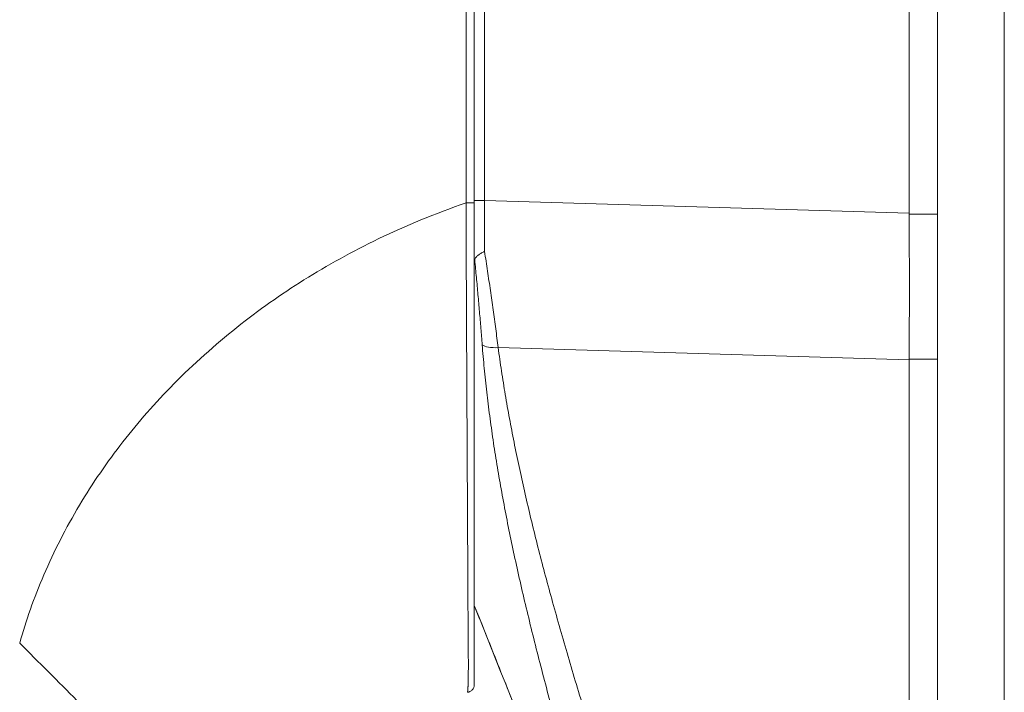
# Model space of a CAD drawing. Units: inches. Extents: x 11 to 356, y 7 to 219.
# Drawn here: x 173 to 175, y 144 to 145 of the extents above; entities that cross this region are included whole.
import ezdxf

# ---------------------------------------------------------------- set-up
doc = ezdxf.new("R2010")
doc.units = ezdxf.units.IN
doc.header["$LTSCALE"] = 22
doc.header["$MEASUREMENT"] = 0
for name, color, linetype, lineweight in [('Dimension (ANSI)', 7, 'Continuous', 5), ('Visible (ANSI)', 7, 'Continuous', 5), ('Visible Narrow (ANSI)', 7, 'Continuous', 5)]:
    doc.layers.add(name, color=color, linetype=linetype, lineweight=lineweight)
doc.styles.add('ROMANS', font='romans.shx')
doc.dimstyles.new('Default (ANSI)', dxfattribs={"dimscale": 22, "dimtxt": 0.1, "dimasz": 0.098425, "dimexe": 0.125, "dimexo": 0.0625, "dimgap": 0.031496, "dimtad": 0, "dimtih": 1, "dimtoh": 1, "dimrnd": 1e-08, "dimzin": 0, "dimdsep": 46, "dimtxsty": 'ROMANS', "dimcen": 0.09, "dimdle": 0.393701, "dimclrd": 256, "dimclre": 256, "dimclrt": 256, "dimadec": 0, "dimazin": 0, "dimtfac": 1, "dimtofl": 0, "dimtmove": 0, "dimatfit": 3, "dimfxl": 1, "dimtolj": 1, "dimtzin": 0, "dimlwd": -1, "dimlwe": -1, "dimarcsym": 0})

# ---------------------------------------------------------------- blocks, each defined once
blk = doc.blocks.new('*D24')
at = {"layer": 'Defpoints', "color": 0, "transparency": 16777216}
for p in [(165.4059, 172.3445), (175.1739, 172.3445), (175.1739, 117.055)]:
    blk.add_point(p, dxfattribs=at)
at = {"layer": 'Dimension (ANSI)', "transparency": 16777216}
for p, q in [((173.7989, 172.3445), (162.6559, 172.3445)), ((165.4059, 170.1792), (165.4059, 157.097)), ((165.4059, 119.2204), (165.4059, 146.1576)), ((173.7989, 117.055), (162.6559, 117.055))]:
    blk.add_line(p, q, dxfattribs=at)
for points in [[(165.045, 170.1792), (165.7667, 170.1792), (165.4059, 172.3445)], [(165.045, 119.2204), (165.7667, 119.2204), (165.4059, 117.055)]]:
    blk.add_solid(points, dxfattribs=at)
at = {"layer": 'Dimension (ANSI)', "transparency": 16777216, "insert": (165.4059, 151.6273), "char_height": 2.2, "attachment_point": 5, "style": 'ROMANS'}
blk.add_mtext('\\A1;\\fromans|b0|i0;\\H2.2000;47.75\\P\\fromans|b0|i0;\\H2.2000;LID\\P\\fromans|b0|i0;\\H2.2000;HEIGHT', dxfattribs=at)

msp = doc.modelspace()

# ---------------------------------------------------------------- linework, layer by layer
at = {"layer": 'Visible (ANSI)'}
for p, q in [((175.0521, 117.1769), (175.0521, 172.2227)), ((175.0004, 144.3828), (175.0004, 145.6149)), ((175.0004, 142.4897), (175.0004, 144.1158))]:
    msp.add_line(p, q, dxfattribs=at)
for points, knots in [([(174.2087, 144.4017), (174.2087, 144.4879), (174.2087, 144.5734), (174.2087, 144.6555), (174.2087, 144.7376), (174.2087, 144.8163), (174.2087, 144.8998), (174.2087, 144.9832), (174.2087, 145.0714), (174.2087, 145.1629), (174.2087, 145.2545), (174.2087, 145.3493), (174.2087, 145.448)], [0, 0, 0, 0, 0.25, 0.25, 0.25, 0.5, 0.5, 0.5, 0.75, 0.75, 0.75, 1, 1, 1, 1]), ([(174.2087, 143.5243), (174.2087, 143.5243), (174.2087, 143.5243), (174.2087, 143.5244), (174.2087, 143.5244), (174.2087, 143.5244), (174.2087, 143.5245), (174.2087, 143.5245), (174.2087, 143.5246), (174.2087, 143.5246), (174.2087, 143.5247), (174.2087, 143.5248), (174.2087, 143.5249), (174.2087, 143.525), (174.2087, 143.5251), (174.2087, 143.5252), (174.2087, 143.5254), (174.2087, 143.5255), (174.2087, 143.5257), (174.2087, 143.5258), (174.2087, 143.526), (174.2087, 143.5262), (174.2087, 143.5265), (174.2087, 143.5267), (174.2087, 143.5269), (174.2087, 143.5272), (174.2087, 143.5275), (174.2087, 143.5278), (174.2087, 143.5281), (174.2087, 143.5285), (174.2087, 143.5289), (174.2087, 143.5293), (174.2087, 143.5297), (174.2087, 143.5302), (174.2087, 143.5307), (174.2087, 143.5312), (174.2087, 143.5318), (174.2087, 143.5324), (174.2087, 143.5331), (174.2087, 143.5338), (174.2087, 143.5346), (174.2087, 143.5354), (174.2087, 143.5363), (174.2087, 143.5372), (174.2087, 143.5381), (174.2087, 143.5392), (174.2087, 143.5403), (174.2087, 143.5415), (174.2087, 143.5429), (174.2087, 143.5443), (174.2087, 143.5457), (174.2087, 143.5473), (174.2087, 143.5488), (174.2087, 143.5503), (174.2087, 143.5519), (174.2087, 143.5535), (174.2087, 143.555), (174.2087, 143.5567), (174.2087, 143.5583), (174.2087, 143.5599), (174.2087, 143.5617), (174.2087, 143.5634), (174.2087, 143.5652), (174.2087, 143.5671), (174.2087, 143.5689), (174.2087, 143.5709), (174.2087, 143.5731), (174.2087, 143.5753), (174.2087, 143.5776), (174.2087, 143.5802), (174.2087, 143.5828), (174.2087, 143.5856), (174.2087, 143.5887), (174.2087, 143.5918), (174.2087, 143.5952), (174.2087, 143.5989), (174.2087, 143.6026), (174.2087, 143.6067), (174.2087, 143.6113), (174.2087, 143.6158), (174.2087, 143.6207), (174.2087, 143.6262), (174.2087, 143.6317), (174.2087, 143.6377), (174.2087, 143.6442), (174.2087, 143.6507), (174.2087, 143.6576), (174.2087, 143.6645), (174.2087, 143.6715), (174.2087, 143.6783), (174.2087, 143.6853), (174.2087, 143.6923), (174.2087, 143.6993), (174.2087, 143.7065), (174.2087, 143.7137), (174.2087, 143.7209), (174.2087, 143.7284), (174.2087, 143.7358), (174.2087, 143.7433), (174.2087, 143.7512), (174.2087, 143.759), (174.2087, 143.7671), (174.2087, 143.7757), (174.2087, 143.7842), (174.2087, 143.7932), (174.2087, 143.8029), (174.2087, 143.8126), (174.2087, 143.8229), (174.2087, 143.8342), (174.2087, 143.8455), (174.2087, 143.8577), (174.2087, 143.8705), (174.2087, 143.8832), (174.2087, 143.8966), (174.2087, 143.9099), (174.2087, 143.9233), (174.2087, 143.9367), (174.2087, 143.9502), (174.2087, 143.9637), (174.2087, 143.9773), (174.2087, 143.991), (174.2087, 144.0046), (174.2087, 144.0183), (174.2087, 144.032), (174.2087, 144.0457), (174.2087, 144.0594), (174.2087, 144.0729), (174.2087, 144.0865), (174.2087, 144.1), (174.2087, 144.1133), (174.2087, 144.1267), (174.2087, 144.14), (174.2087, 144.1526), (174.2087, 144.1652), (174.2087, 144.177), (174.2087, 144.1885), (174.2087, 144.2), (174.2087, 144.2111), (174.2087, 144.2224), (174.2087, 144.2338), (174.2087, 144.2453), (174.2087, 144.257), (174.2087, 144.2687), (174.2087, 144.2805), (174.2087, 144.2924), (174.2087, 144.3043), (174.2087, 144.3164), (174.2087, 144.3288), (174.2087, 144.3412), (174.2087, 144.3539), (174.2087, 144.3661), (174.2087, 144.3784), (174.2087, 144.3901), (174.2087, 144.4017)], [0, 0, 0, 0, 0.019608, 0.019608, 0.019608, 0.039216, 0.039216, 0.039216, 0.058824, 0.058824, 0.058824, 0.078431, 0.078431, 0.078431, 0.098039, 0.098039, 0.098039, 0.117647, 0.117647, 0.117647, 0.137255, 0.137255, 0.137255, 0.156863, 0.156863, 0.156863, 0.176471, 0.176471, 0.176471, 0.196078, 0.196078, 0.196078, 0.215686, 0.215686, 0.215686, 0.235294, 0.235294, 0.235294, 0.254902, 0.254902, 0.254902, 0.27451, 0.27451, 0.27451, 0.294118, 0.294118, 0.294118, 0.313725, 0.313725, 0.313725, 0.333333, 0.333333, 0.333333, 0.352941, 0.352941, 0.352941, 0.372549, 0.372549, 0.372549, 0.392157, 0.392157, 0.392157, 0.411765, 0.411765, 0.411765, 0.431373, 0.431373, 0.431373, 0.45098, 0.45098, 0.45098, 0.470588, 0.470588, 0.470588, 0.490196, 0.490196, 0.490196, 0.509804, 0.509804, 0.509804, 0.529412, 0.529412, 0.529412, 0.54902, 0.54902, 0.54902, 0.568627, 0.568627, 0.568627, 0.588235, 0.588235, 0.588235, 0.607843, 0.607843, 0.607843, 0.627451, 0.627451, 0.627451, 0.647059, 0.647059, 0.647059, 0.666667, 0.666667, 0.666667, 0.686275, 0.686275, 0.686275, 0.705882, 0.705882, 0.705882, 0.72549, 0.72549, 0.72549, 0.745098, 0.745098, 0.745098, 0.764706, 0.764706, 0.764706, 0.784314, 0.784314, 0.784314, 0.803922, 0.803922, 0.803922, 0.823529, 0.823529, 0.823529, 0.843137, 0.843137, 0.843137, 0.862745, 0.862745, 0.862745, 0.882353, 0.882353, 0.882353, 0.901961, 0.901961, 0.901961, 0.921569, 0.921569, 0.921569, 0.941176, 0.941176, 0.941176, 0.960784, 0.960784, 0.960784, 0.980392, 0.980392, 0.980392, 1, 1, 1, 1]), ([(175.0004, 144.1173), (175.0008, 144.1596), (175.0011, 144.2031), (175.0011, 144.2917), (175.0008, 144.3365), (175.0004, 144.3813)], [-0.5896434, -0.5896434, -0.5896434, -0.5896434, -0.2948439, -0.2948439, 0, 0, 0, 0]), ([(174.2096, 144.2977), (174.2092, 144.2965), (174.209, 144.2942), (174.2087, 144.2889), (174.2087, 144.2859), (174.2087, 144.2832)], [0.000001, 0.000001, 0.000001, 0.000001, 0.01272699, 0.01272699, 0.02459906, 0.02459906, 0.02459906, 0.02459906]), ([(174.2096, 144.2977), (174.2101, 144.2995), (174.2108, 144.301), (174.2129, 144.3039), (174.2141, 144.3051), (174.2171, 144.3075), (174.2188, 144.3086), (174.2224, 144.3107), (174.2242, 144.3116), (174.2266, 144.3128), (174.227, 144.3131), (174.2275, 144.3133)], [0.00000021, 0.00000021, 0.00000021, 0.00000021, 0.01790702, 0.01790702, 0.03464891, 0.03464891, 0.05076492, 0.05076492, 0.06565697, 0.06565697, 0.06905546, 0.06905546, 0.06905546, 0.06905546]), ([(174.2087, 143.5243), (174.2087, 143.5227), (174.2084, 143.521), (174.2072, 143.5179), (174.2063, 143.5164), (174.2039, 143.5138), (174.2025, 143.5127), (174.1995, 143.5113), (174.198, 143.5109), (174.1964, 143.5107)], [-0.04419134, -0.04419134, -0.04419134, -0.04419134, -0.03334324, -0.03334324, -0.02186875, -0.02186875, -0.01019415, -0.01019415, 0, 0, 0, 0])]:
    msp.add_open_spline(points, degree=3, knots=knots, dxfattribs=at)
for points in [[(174.1939, 144.5529), (174.1939, 144.5529), (174.1939, 144.5529), (174.1939, 144.5529)], [(175.0004, 144.3828), (175.0004, 144.3823), (175.0004, 144.3818), (175.0004, 144.3813)], [(175.0004, 144.1173), (175.0004, 144.1168), (175.0004, 144.1163), (175.0004, 144.1158)], [(174.457, 143.0244), (174.3779, 143.2406), (174.2948, 143.4553), (174.2087, 143.6688)]]:
    msp.add_open_spline(points, degree=3, dxfattribs=at)
at = {"layer": 'Visible Narrow (ANSI)'}
for p, q in [((175.1739, 172.258), (175.1739, 117.1415)), ((174.2275, 144.406), (174.2275, 145.4786)), ((174.2275, 144.406), (174.2087, 144.406)), ((174.2275, 144.406), (175.0004, 144.3828)), ((175.0521, 144.3813), (175.0004, 144.3813)), ((173.9958, 144.3169), (173.9958, 144.3169)), ((174.0151, 144.3267), (174.0151, 144.3267)), ((174.0158, 144.327), (174.0157, 144.327)), ((173.7755, 144.1743), (173.7756, 144.1743)), ((173.7536, 144.1565), (173.7537, 144.1565)), ((174.2523, 144.1383), (175.0004, 144.1158)), ((175.0521, 144.1173), (175.0004, 144.1173)), ((173.4724, 143.8211), (173.4724, 143.8211))]:
    msp.add_line(p, q, dxfattribs=at)
for centre, major_axis, ratio, start_param, end_param in [((174.2314, 144.4061), (0.0007, 0.8089), 0.004748, 1.570927, 1.685764), ((174.195, 144.4017), (0.0137, 0), 0.006644, 4.618394, 6.283186), ((174.2586, 144.1533), (-0.0382, -0.0057), 0.370622, 0.328942, 1.348304)]:
    msp.add_ellipse(centre, major_axis=major_axis, ratio=ratio, start_param=start_param, end_param=end_param, dxfattribs=at)
for points, knots in [([(174.1937, 144.4016), (174.1939, 144.4873), (174.1939, 144.5733), (174.194, 144.6555), (174.1941, 144.7376), (174.1942, 144.8159), (174.1942, 144.8997), (174.1943, 144.9836), (174.1944, 145.0729), (174.1944, 145.1629), (174.1944, 145.2529), (174.1945, 145.3435), (174.1945, 145.448)], [0, 0, 0, 0, 0.25, 0.25, 0.25, 0.5, 0.5, 0.5, 0.75, 0.75, 0.75, 1, 1, 1, 1]), ([(173.381, 143.6002), (173.3924, 143.6412), (173.4068, 143.6824), (173.425, 143.7247), (173.4432, 143.767), (173.4654, 143.8103), (173.4897, 143.8511), (173.5141, 143.8919), (173.5406, 143.9302), (173.5689, 143.9665), (173.5971, 144.0028), (173.6271, 144.0371), (173.6619, 144.0723), (173.6967, 144.1074), (173.7365, 144.1432), (173.7764, 144.175), (173.8163, 144.2067), (173.8562, 144.2348), (173.8986, 144.2613), (173.941, 144.2879), (173.986, 144.3129), (174.035, 144.3365), (174.084, 144.36), (174.137, 144.3821), (174.1937, 144.4016)], [0, 0, 0, 0, 0.125, 0.125, 0.125, 0.25, 0.25, 0.25, 0.375, 0.375, 0.375, 0.5, 0.5, 0.5, 0.625, 0.625, 0.625, 0.75, 0.75, 0.75, 0.875, 0.875, 0.875, 1, 1, 1, 1]), ([(174.1964, 143.5107), (174.1964, 143.5107), (174.1964, 143.5107), (174.1964, 143.5107), (174.1964, 143.5107), (174.1965, 143.5107), (174.1965, 143.5108), (174.1965, 143.5108), (174.1965, 143.5108), (174.1965, 143.5108), (174.1965, 143.5108), (174.1965, 143.5108), (174.1965, 143.5109), (174.1965, 143.5109), (174.1965, 143.5109), (174.1965, 143.5109), (174.1966, 143.511), (174.1966, 143.511), (174.1966, 143.5111), (174.1966, 143.5111), (174.1966, 143.5111), (174.1966, 143.5111), (174.1966, 143.5112), (174.1966, 143.5113), (174.1967, 143.5113), (174.1967, 143.5114), (174.1967, 143.5114), (174.1967, 143.5114), (174.1967, 143.5115), (174.1967, 143.5116), (174.1967, 143.5117), (174.1967, 143.5117), (174.1967, 143.5118), (174.1967, 143.5118), (174.1968, 143.5119), (174.1968, 143.512), (174.1968, 143.5121), (174.1968, 143.5122), (174.1968, 143.5123), (174.1968, 143.5123), (174.1968, 143.5125), (174.1968, 143.5126), (174.1969, 143.5127), (174.1969, 143.5128), (174.1969, 143.5129), (174.1969, 143.513), (174.1969, 143.5131), (174.1969, 143.5133), (174.1969, 143.5134), (174.1969, 143.5135), (174.1969, 143.5137), (174.197, 143.5138), (174.197, 143.5139), (174.197, 143.5141), (174.197, 143.5143), (174.197, 143.5145), (174.197, 143.5146), (174.197, 143.5148), (174.197, 143.515), (174.1971, 143.5152), (174.1971, 143.5154), (174.1971, 143.5156), (174.1971, 143.5158), (174.1971, 143.516), (174.1971, 143.5162), (174.1971, 143.5165), (174.1972, 143.5168), (174.1972, 143.517), (174.1972, 143.5172), (174.1972, 143.5175), (174.1972, 143.5178), (174.1972, 143.5181), (174.1972, 143.5184), (174.1972, 143.5187), (174.1973, 143.519), (174.1973, 143.5193), (174.1973, 143.5197), (174.1973, 143.5201), (174.1973, 143.5205), (174.1973, 143.5208), (174.1974, 143.5212), (174.1974, 143.5216), (174.1974, 143.522), (174.1974, 143.5225), (174.1974, 143.523), (174.1974, 143.5234), (174.1974, 143.5239), (174.1975, 143.5244), (174.1975, 143.5249), (174.1975, 143.5254), (174.1975, 143.526), (174.1975, 143.5265), (174.1975, 143.5271), (174.1976, 143.5277), (174.1976, 143.5284), (174.1976, 143.529), (174.1976, 143.5297), (174.1976, 143.5304), (174.1976, 143.5312), (174.1977, 143.532), (174.1977, 143.5327), (174.1977, 143.5334), (174.1977, 143.5342), (174.1977, 143.535), (174.1977, 143.5359), (174.1978, 143.5367), (174.1978, 143.5374), (174.1978, 143.5382), (174.1978, 143.5389), (174.1978, 143.5398), (174.1978, 143.5407), (174.1978, 143.5415), (174.1979, 143.5423), (174.1979, 143.543), (174.1979, 143.5438), (174.1979, 143.5447), (174.1979, 143.5457), (174.1979, 143.5466), (174.1979, 143.5474), (174.1979, 143.5481), (174.1979, 143.5489), (174.1979, 143.5499), (174.1979, 143.5509), (174.198, 143.552), (174.198, 143.5528), (174.198, 143.5536), (174.198, 143.5544), (174.198, 143.5555), (174.198, 143.5567), (174.198, 143.5579), (174.198, 143.5588), (174.198, 143.5597), (174.198, 143.5606), (174.198, 143.5619), (174.198, 143.5633), (174.198, 143.5648), (174.198, 143.5657), (174.198, 143.5667), (174.198, 143.5678), (174.198, 143.5694), (174.1979, 143.5711), (174.1979, 143.5729), (174.1979, 143.574), (174.1979, 143.5752), (174.1979, 143.5764), (174.1979, 143.5784), (174.1979, 143.5805), (174.1979, 143.5827), (174.1979, 143.584), (174.1979, 143.5854), (174.1979, 143.5868), (174.1979, 143.5892), (174.1978, 143.5918), (174.1978, 143.5946), (174.1978, 143.5961), (174.1978, 143.5977), (174.1978, 143.5993), (174.1978, 143.6023), (174.1977, 143.6055), (174.1977, 143.609), (174.1977, 143.6107), (174.1977, 143.6126), (174.1977, 143.6145), (174.1976, 143.6182), (174.1976, 143.6222), (174.1976, 143.6264), (174.1976, 143.6284), (174.1975, 143.6306), (174.1975, 143.6327), (174.1975, 143.6373), (174.1974, 143.642), (174.1974, 143.6469), (174.1974, 143.649), (174.1974, 143.6512), (174.1974, 143.6533), (174.1973, 143.6582), (174.1973, 143.6631), (174.1973, 143.668), (174.1972, 143.6701), (174.1972, 143.6722), (174.1972, 143.6743), (174.1972, 143.6794), (174.1972, 143.6845), (174.1971, 143.6897), (174.1971, 143.6917), (174.1971, 143.6937), (174.1971, 143.6958), (174.1971, 143.7011), (174.1971, 143.7065), (174.197, 143.7119), (174.197, 143.7139), (174.197, 143.7159), (174.197, 143.718), (174.197, 143.7236), (174.197, 143.7293), (174.1969, 143.7351), (174.1969, 143.7371), (174.1969, 143.7391), (174.1969, 143.7411), (174.1969, 143.7472), (174.1968, 143.7534), (174.1968, 143.7598), (174.1968, 143.7618), (174.1968, 143.7639), (174.1968, 143.766), (174.1968, 143.7727), (174.1967, 143.7797), (174.1967, 143.7871), (174.1967, 143.7892), (174.1967, 143.7914), (174.1967, 143.7936), (174.1966, 143.8014), (174.1966, 143.8095), (174.1965, 143.8183), (174.1965, 143.8206), (174.1965, 143.823), (174.1965, 143.8254), (174.1964, 143.8346), (174.1964, 143.8444), (174.1963, 143.8547), (174.1963, 143.8572), (174.1963, 143.8597), (174.1963, 143.8622), (174.1962, 143.8728), (174.1962, 143.8839), (174.1961, 143.895), (174.1961, 143.8974), (174.1961, 143.8998), (174.1961, 143.9023), (174.196, 143.9136), (174.196, 143.9249), (174.1959, 143.9363), (174.1959, 143.9386), (174.1959, 143.9409), (174.1959, 143.9431), (174.1958, 143.9548), (174.1957, 143.9665), (174.1957, 143.9783), (174.1957, 143.9804), (174.1956, 143.9825), (174.1956, 143.9846), (174.1956, 143.9966), (174.1955, 144.0086), (174.1954, 144.0205), (174.1954, 144.0224), (174.1954, 144.0243), (174.1954, 144.0262), (174.1954, 144.0384), (174.1953, 144.0506), (174.1952, 144.0627), (174.1952, 144.0644), (174.1952, 144.0661), (174.1952, 144.0678), (174.1951, 144.0801), (174.1951, 144.0923), (174.195, 144.1044), (174.195, 144.1059), (174.195, 144.1074), (174.195, 144.1088), (174.1949, 144.1212), (174.1949, 144.1334), (174.1948, 144.1451), (174.1948, 144.1463), (174.1948, 144.1475), (174.1948, 144.1487), (174.1948, 144.1604), (174.1947, 144.1716), (174.1947, 144.1824), (174.1947, 144.1833), (174.1947, 144.1842), (174.1946, 144.1851), (174.1946, 144.196), (174.1945, 144.2066), (174.1945, 144.2174), (174.1945, 144.2181), (174.1945, 144.2189), (174.1945, 144.2196), (174.1944, 144.2305), (174.1944, 144.2417), (174.1943, 144.2529), (174.1943, 144.2535), (174.1943, 144.2541), (174.1943, 144.2547), (174.1943, 144.2661), (174.1942, 144.2777), (174.1942, 144.2894), (174.1942, 144.2898), (174.1942, 144.2902), (174.1942, 144.2906), (174.1941, 144.3025), (174.1941, 144.3145), (174.194, 144.3269), (174.194, 144.3271), (174.194, 144.3274), (174.194, 144.3276), (174.194, 144.3401), (174.1939, 144.3529), (174.1939, 144.3653), (174.1938, 144.3778), (174.1938, 144.3899), (174.1937, 144.4016)], [0, 0, 0, 0, 0.005434, 0.005434, 0.005434, 0.019608, 0.019608, 0.019608, 0.025347, 0.025347, 0.025347, 0.039216, 0.039216, 0.039216, 0.045238, 0.045238, 0.045238, 0.058824, 0.058824, 0.058824, 0.065135, 0.065135, 0.065135, 0.078431, 0.078431, 0.078431, 0.08503, 0.08503, 0.08503, 0.098039, 0.098039, 0.098039, 0.104931, 0.104931, 0.104931, 0.117647, 0.117647, 0.117647, 0.124825, 0.124825, 0.124825, 0.137255, 0.137255, 0.137255, 0.144716, 0.144716, 0.144716, 0.156863, 0.156863, 0.156863, 0.164611, 0.164611, 0.164611, 0.176471, 0.176471, 0.176471, 0.184505, 0.184505, 0.184505, 0.196078, 0.196078, 0.196078, 0.204399, 0.204399, 0.204399, 0.215686, 0.215686, 0.215686, 0.224295, 0.224295, 0.224295, 0.235294, 0.235294, 0.235294, 0.244183, 0.244183, 0.244183, 0.254902, 0.254902, 0.254902, 0.264077, 0.264077, 0.264077, 0.27451, 0.27451, 0.27451, 0.28403, 0.28403, 0.28403, 0.294118, 0.294118, 0.294118, 0.303745, 0.303745, 0.303745, 0.313725, 0.313725, 0.313725, 0.323806, 0.323806, 0.323806, 0.333333, 0.333333, 0.333333, 0.343724, 0.343724, 0.343724, 0.352941, 0.352941, 0.352941, 0.363542, 0.363542, 0.363542, 0.372549, 0.372549, 0.372549, 0.383456, 0.383456, 0.383456, 0.392157, 0.392157, 0.392157, 0.403342, 0.403342, 0.403342, 0.411765, 0.411765, 0.411765, 0.423233, 0.423233, 0.423233, 0.431373, 0.431373, 0.431373, 0.44312, 0.44312, 0.44312, 0.45098, 0.45098, 0.45098, 0.46302, 0.46302, 0.46302, 0.470588, 0.470588, 0.470588, 0.482921, 0.482921, 0.482921, 0.490196, 0.490196, 0.490196, 0.502816, 0.502816, 0.502816, 0.509804, 0.509804, 0.509804, 0.522705, 0.522705, 0.522705, 0.529412, 0.529412, 0.529412, 0.542557, 0.542557, 0.542557, 0.54902, 0.54902, 0.54902, 0.562593, 0.562593, 0.562593, 0.568627, 0.568627, 0.568627, 0.58238, 0.58238, 0.58238, 0.588235, 0.588235, 0.588235, 0.602292, 0.602292, 0.602292, 0.607843, 0.607843, 0.607843, 0.622184, 0.622184, 0.622184, 0.627451, 0.627451, 0.627451, 0.642076, 0.642076, 0.642076, 0.647059, 0.647059, 0.647059, 0.661961, 0.661961, 0.661961, 0.666667, 0.666667, 0.666667, 0.681858, 0.681858, 0.681858, 0.686275, 0.686275, 0.686275, 0.701739, 0.701739, 0.701739, 0.705882, 0.705882, 0.705882, 0.721677, 0.721677, 0.721677, 0.72549, 0.72549, 0.72549, 0.741581, 0.741581, 0.741581, 0.745098, 0.745098, 0.745098, 0.761443, 0.761443, 0.761443, 0.764706, 0.764706, 0.764706, 0.781345, 0.781345, 0.781345, 0.784314, 0.784314, 0.784314, 0.801238, 0.801238, 0.801238, 0.803922, 0.803922, 0.803922, 0.821131, 0.821131, 0.821131, 0.823529, 0.823529, 0.823529, 0.841031, 0.841031, 0.841031, 0.843137, 0.843137, 0.843137, 0.860935, 0.860935, 0.860935, 0.862745, 0.862745, 0.862745, 0.8808, 0.8808, 0.8808, 0.882353, 0.882353, 0.882353, 0.900699, 0.900699, 0.900699, 0.901961, 0.901961, 0.901961, 0.920606, 0.920606, 0.920606, 0.921569, 0.921569, 0.921569, 0.940498, 0.940498, 0.940498, 0.941176, 0.941176, 0.941176, 0.960396, 0.960396, 0.960396, 0.960784, 0.960784, 0.960784, 0.98029, 0.98029, 0.98029, 1, 1, 1, 1]), ([(174.2096, 144.2977), (174.2106, 144.2871), (174.2116, 144.2765), (174.2126, 144.266), (174.2136, 144.2554), (174.2146, 144.245), (174.2155, 144.2346), (174.2164, 144.2242), (174.2173, 144.2139), (174.2182, 144.2037), (174.2191, 144.1935), (174.2199, 144.1833), (174.2208, 144.1732), (174.2216, 144.1632), (174.2224, 144.1532), (174.2231, 144.1433)], [0.0000001, 0.0000001, 0.0000001, 0.0000001, 0.2, 0.2, 0.2, 0.4, 0.4, 0.4, 0.6, 0.6, 0.6, 0.8, 0.8, 0.8, 1, 1, 1, 1]), ([(174.2275, 144.3133), (174.2293, 144.3013), (174.2311, 144.2894), (174.2329, 144.2776), (174.2347, 144.2657), (174.2364, 144.2539), (174.2381, 144.2421), (174.2398, 144.2304), (174.2414, 144.2187), (174.243, 144.2071), (174.2447, 144.1955), (174.2462, 144.1839), (174.2478, 144.1724), (174.2493, 144.161), (174.2508, 144.1496), (174.2523, 144.1383)], [0, 0, 0, 0, 0.2, 0.2, 0.2, 0.4, 0.4, 0.4, 0.6, 0.6, 0.6, 0.8, 0.8, 0.8, 1, 1, 1, 1]), ([(174.2231, 144.1433), (174.2243, 144.1291), (174.2255, 144.1148), (174.2269, 144.1005), (174.2283, 144.0862), (174.2298, 144.0718), (174.2315, 144.0573), (174.2331, 144.0429), (174.2349, 144.0284), (174.2368, 144.0138), (174.2388, 143.9993), (174.2408, 143.9847), (174.243, 143.97), (174.2452, 143.9553), (174.2475, 143.9405), (174.2499, 143.9256), (174.2524, 143.9108), (174.255, 143.8958), (174.2577, 143.8808), (174.2604, 143.8658), (174.2632, 143.8506), (174.2662, 143.8354), (174.2691, 143.8201), (174.2722, 143.8048), (174.2754, 143.7893), (174.2786, 143.7738), (174.282, 143.7582), (174.2854, 143.7424), (174.2889, 143.7267), (174.2925, 143.7108), (174.2962, 143.6947), (174.2999, 143.6787), (174.3038, 143.6625), (174.3078, 143.6461), (174.3117, 143.6297), (174.3158, 143.6131), (174.3201, 143.5963), (174.3243, 143.5796), (174.3287, 143.5626), (174.3332, 143.5454), (174.3377, 143.5282), (174.3423, 143.5108), (174.3471, 143.4931), (174.3519, 143.4754), (174.3568, 143.4575), (174.3619, 143.4393), (174.3669, 143.4211), (174.3721, 143.4027), (174.3775, 143.3839), (174.3828, 143.3652), (174.3883, 143.3461), (174.3939, 143.3267), (174.3996, 143.3074), (174.4054, 143.2876), (174.4113, 143.2676), (174.4173, 143.2475), (174.4234, 143.2271), (174.4297, 143.2062), (174.4359, 143.1854), (174.4424, 143.1642), (174.449, 143.1425), (174.4556, 143.1208), (174.4624, 143.0987), (174.4693, 143.0762), (174.4763, 143.0536), (174.4834, 143.0306), (174.4907, 143.007), (174.4981, 142.9834), (174.5056, 142.9594), (174.5133, 142.9347), (174.521, 142.91), (174.5289, 142.8848), (174.537, 142.859), (174.5451, 142.8332), (174.5534, 142.8067), (174.5619, 142.7795), (174.5705, 142.7524), (174.5793, 142.7244), (174.5882, 142.6958)], [0, 0, 0, 0, 0.038462, 0.038462, 0.038462, 0.076923, 0.076923, 0.076923, 0.115385, 0.115385, 0.115385, 0.153846, 0.153846, 0.153846, 0.192308, 0.192308, 0.192308, 0.230769, 0.230769, 0.230769, 0.269231, 0.269231, 0.269231, 0.307692, 0.307692, 0.307692, 0.346154, 0.346154, 0.346154, 0.384615, 0.384615, 0.384615, 0.423077, 0.423077, 0.423077, 0.461538, 0.461538, 0.461538, 0.5, 0.5, 0.5, 0.538462, 0.538462, 0.538462, 0.576923, 0.576923, 0.576923, 0.615385, 0.615385, 0.615385, 0.653846, 0.653846, 0.653846, 0.692308, 0.692308, 0.692308, 0.730769, 0.730769, 0.730769, 0.769231, 0.769231, 0.769231, 0.807692, 0.807692, 0.807692, 0.846154, 0.846154, 0.846154, 0.884615, 0.884615, 0.884615, 0.923077, 0.923077, 0.923077, 0.961538, 0.961538, 0.961538, 1, 1, 1, 1]), ([(174.2523, 144.1383), (174.2542, 144.1241), (174.2562, 144.1098), (174.2583, 144.0956), (174.2605, 144.0813), (174.2628, 144.067), (174.2652, 144.0526), (174.2676, 144.0382), (174.2702, 144.0238), (174.2728, 144.0094), (174.2755, 143.9949), (174.2783, 143.9804), (174.2812, 143.9658), (174.2841, 143.9512), (174.2871, 143.9365), (174.2903, 143.9218), (174.2934, 143.907), (174.2967, 143.8922), (174.3001, 143.8773), (174.3035, 143.8623), (174.307, 143.8473), (174.3106, 143.8322), (174.3142, 143.8171), (174.318, 143.8018), (174.3219, 143.7864), (174.3257, 143.7711), (174.3297, 143.7556), (174.3338, 143.74), (174.3379, 143.7243), (174.3422, 143.7085), (174.3465, 143.6926), (174.3508, 143.6767), (174.3553, 143.6606), (174.3599, 143.6443), (174.3645, 143.628), (174.3692, 143.6115), (174.374, 143.5948), (174.3788, 143.5782), (174.3838, 143.5613), (174.3889, 143.5442), (174.394, 143.5271), (174.3992, 143.5098), (174.4045, 143.4922), (174.4098, 143.4746), (174.4153, 143.4568), (174.4209, 143.4386), (174.4265, 143.4205), (174.4322, 143.4022), (174.438, 143.3835), (174.4439, 143.3648), (174.4499, 143.3458), (174.456, 143.3264), (174.4622, 143.3071), (174.4684, 143.2874), (174.4748, 143.2674), (174.4812, 143.2474), (174.4878, 143.227), (174.4945, 143.2061), (174.5012, 143.1853), (174.508, 143.1641), (174.515, 143.1425), (174.522, 143.1208), (174.5292, 143.0987), (174.5365, 143.0762), (174.5438, 143.0536), (174.5513, 143.0305), (174.5589, 143.0069), (174.5665, 142.9834), (174.5743, 142.9593), (174.5823, 142.9346), (174.5902, 142.9099), (174.5984, 142.8846), (174.6067, 142.8587), (174.615, 142.8328), (174.6234, 142.8063), (174.6321, 142.7791), (174.6407, 142.7519), (174.6496, 142.7238), (174.6586, 142.6951)], [0, 0, 0, 0, 0.038462, 0.038462, 0.038462, 0.076923, 0.076923, 0.076923, 0.115385, 0.115385, 0.115385, 0.153846, 0.153846, 0.153846, 0.192308, 0.192308, 0.192308, 0.230769, 0.230769, 0.230769, 0.269231, 0.269231, 0.269231, 0.307692, 0.307692, 0.307692, 0.346154, 0.346154, 0.346154, 0.384615, 0.384615, 0.384615, 0.423077, 0.423077, 0.423077, 0.461538, 0.461538, 0.461538, 0.5, 0.5, 0.5, 0.538462, 0.538462, 0.538462, 0.576923, 0.576923, 0.576923, 0.615385, 0.615385, 0.615385, 0.653846, 0.653846, 0.653846, 0.692308, 0.692308, 0.692308, 0.730769, 0.730769, 0.730769, 0.769231, 0.769231, 0.769231, 0.807692, 0.807692, 0.807692, 0.846154, 0.846154, 0.846154, 0.884615, 0.884615, 0.884615, 0.923077, 0.923077, 0.923077, 0.961538, 0.961538, 0.961538, 1, 1, 1, 1]), ([(174.2087, 143.6689), (174.2217, 143.6368), (174.2352, 143.6031), (174.2492, 143.568), (174.25, 143.5658), (174.2509, 143.5636), (174.2518, 143.5615), (174.2667, 143.524), (174.2821, 143.4848), (174.2982, 143.4438), (174.3142, 143.4028), (174.3308, 143.36), (174.348, 143.3153), (174.3651, 143.2705), (174.3829, 143.2238), (174.4012, 143.1751), (174.4194, 143.1264), (174.4382, 143.0758), (174.4575, 143.0232)], [0.0000001, 0.0000001, 0.0000001, 0.0000001, 0.1884522, 0.1884522, 0.1884522, 0.2, 0.2, 0.2, 0.4, 0.4, 0.4, 0.6, 0.6, 0.6, 0.8, 0.8, 0.8, 1, 1, 1, 1]), ([(173.381, 143.6002), (173.398, 143.5833), (173.4158, 143.5654), (173.4334, 143.5478), (173.451, 143.5302), (173.4683, 143.5129), (173.4852, 143.496), (173.502, 143.4791), (173.5185, 143.4627), (173.5342, 143.4469), (173.55, 143.4312), (173.565, 143.4161), (173.5792, 143.4019), (173.5933, 143.3878), (173.6065, 143.3745), (173.6186, 143.3624), (173.6307, 143.3502), (173.6417, 143.3392), (173.6515, 143.3294), (173.6613, 143.3197), (173.6698, 143.3112), (173.6768, 143.3041)], [0, 0, 0, 0, 0.1428571, 0.1428571, 0.1428571, 0.2857143, 0.2857143, 0.2857143, 0.4285714, 0.4285714, 0.4285714, 0.5714286, 0.5714286, 0.5714286, 0.7142857, 0.7142857, 0.7142857, 0.8571429, 0.8571429, 0.8571429, 1, 1, 1, 1])]:
    msp.add_open_spline(points, degree=3, knots=knots, dxfattribs=at)

# ---------------------------------------------------------------- dimensions: what is measured, and where the dimension line sits
at = {"layer": 'Dimension (ANSI)'}
dim = msp.add_linear_dim(base=(165.4059, 172.3445), p1=(175.1739, 117.055), p2=(175.1739, 172.3445), angle=270, text='\\fromans|b0|i0;\\H2.2000;<>\\P\\fromans|b0|i0;\\H2.2000;LID\\P\\fromans|b0|i0;\\H2.2000;HEIGHT', dimstyle='Default (ANSI)', override={"dimgap": 0.031496, "dimdec": 2, "dimlfac": 0.863636, "dimtol": 0, "dimlim": 0, "dimtp": 0, "dimtm": 0, "dimtdec": 2, "dimatfit": 1}, dxfattribs=at)
dim.commit()
dim.dimension.update_dxf_attribs({"geometry": '*D24', "text_midpoint": (165.4059, 151.6273), "dimtype": 160})

doc.saveas('drawing.dxf')
